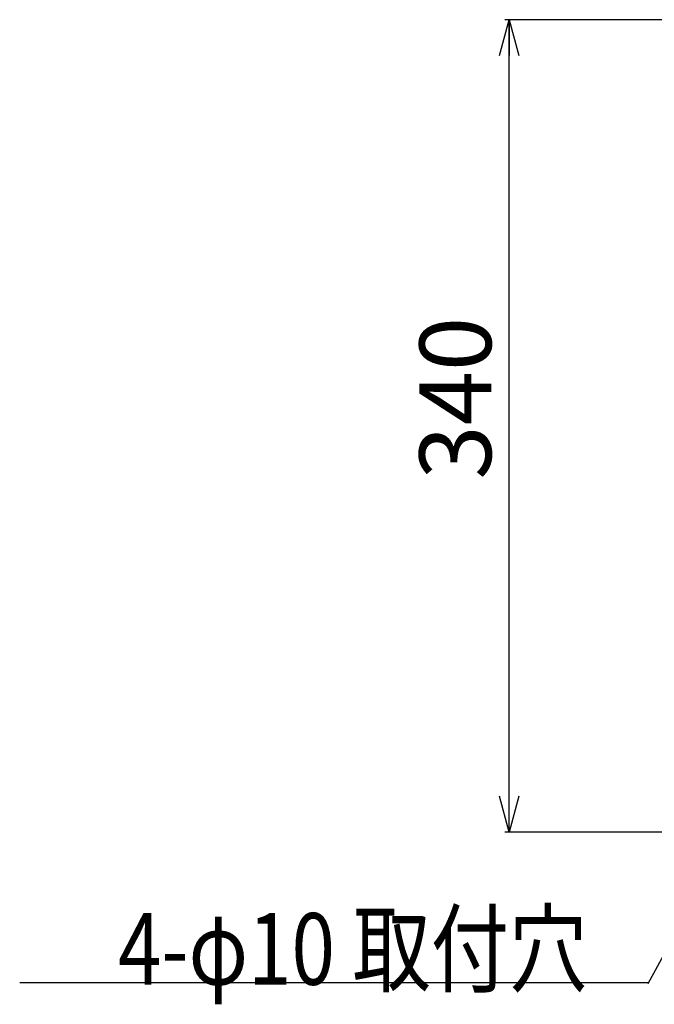
# Model space of a CAD drawing. Extents: x 384 to 8561, y 411 to 6259.
# Drawn here: x 6391 to 6657, y 3142 to 3554 of the extents above; entities that cross this region are included whole.
import ezdxf

# ---------------------------------------------------------------- set-up
doc = ezdxf.new("R2010")
doc.units = 0
doc.header["$LTSCALE"] = 8
doc.header["$MEASUREMENT"] = 0
for name, color, linetype in [('_0-0_0', 7, 'CONTINUOUS'), ('_0-1_MOJI', 7, 'CONTINUOUS'), ('_0-6_HIKIDASHI', 7, 'CONTINUOUS'), ('_0-7_DIM', 7, 'CONTINUOUS')]:
    doc.layers.add(name, color=color, linetype=linetype)
doc.styles.get("Standard").update_dxf_attribs({"font": 'txt', "bigfont": 'bigfont.shx'})

# ---------------------------------------------------------------- blocks, each defined once
blk = doc.blocks.new('-000-_OPEN30')
at = {"layer": '_0-0_0', "color": 7, "linetype": 'Continuous'}
for p, q in [((-1, 0.268), (0, 0)), ((0, 0), (-1, -0.268)), ((0, 0), (-1, 0))]:
    blk.add_line(p, q, dxfattribs=at)

msp = doc.modelspace()

# ---------------------------------------------------------------- linework, layer by layer
at = {"layer": '_0-6_HIKIDASHI', "color": 1, "linetype": 'Continuous'}
for p, q in [((6686.4273, 3210.3739), (6654.1985, 3150.8103)), ((6391.3221, 3151.3459), (6654.4883, 3151.3459))]:
    msp.add_line(p, q, dxfattribs=at)
at = {"layer": '_0-7_DIM', "color": 7, "linetype": 'Continuous'}
for p, q in [((6682.2238, 3554.3739), (6594.2978, 3554.3739)), ((6596.0978, 3229.3739), (6596.0978, 3554.3739)), ((6682.2238, 3214.3739), (6594.2978, 3214.3739))]:
    msp.add_line(p, q, dxfattribs=at)
at = {"layer": '_0-7_DIM', "color": 7}
msp.add_point((6596.0978, 3554.3739), dxfattribs=at)

# ---------------------------------------------------------------- block references
at = {"layer": '_0-7_DIM', "xscale": 15, "yscale": 15}
for p, rotation in [((6596.0978, 3554.3739), 90), ((6596.0978, 3214.3739), 270)]:
    msp.add_blockref('-000-_OPEN30', p, dxfattribs=dict(at, rotation=rotation))

# ---------------------------------------------------------------- texts
at = {"layer": '_0-1_MOJI', "color": 7, "width": 0.8}
msp.add_text('4-φ10 取付穴', height=30, dxfattribs=at).set_placement((6432.467, 3150.4619))
at = {"layer": '_0-7_DIM', "color": 7}
msp.add_text('340', height=30, rotation=90, dxfattribs=at).set_placement((6588.5978, 3361.8739))

doc.saveas('drawing.dxf')
